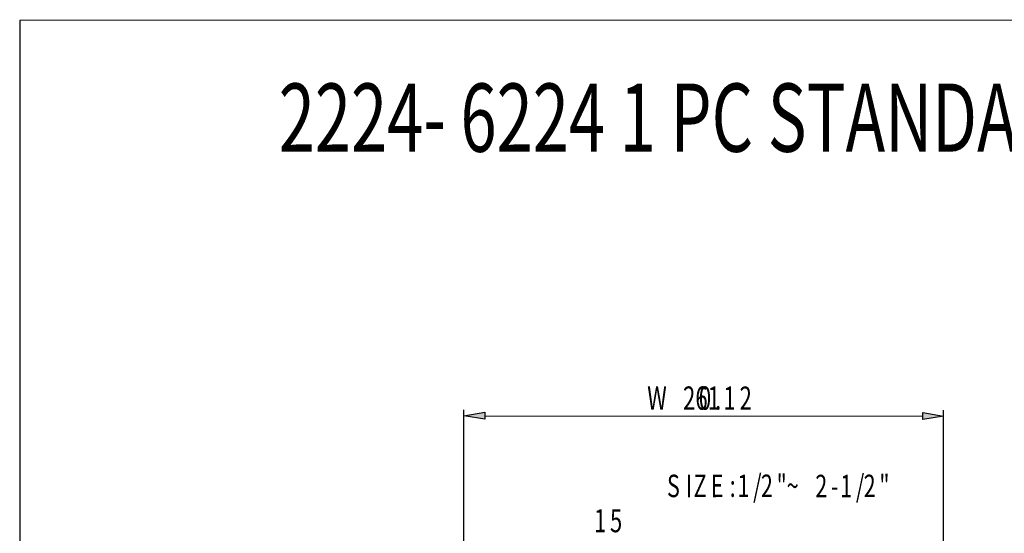
# Model space of a CAD drawing. Extents: x 3 to 276, y 5 to 212.
# Drawn here: x 3 to 89, y 167 to 212 of the extents above; entities that cross this region are included whole.
import ezdxf

# ---------------------------------------------------------------- set-up
doc = ezdxf.new("R2010")
doc.units = 0
doc.header["$MEASUREMENT"] = 0
doc.layers.add('Layer 1', color=7, linetype='Continuous')
doc.styles.add('Style0', font='txt', dxfattribs={"height": 0.2})

msp = doc.modelspace()

# ---------------------------------------------------------------- hatches: boundary and pattern name
at = {"layer": 'Layer 1'}
for points in [[(43.58, 177.381), (43.579, 176.77), (41.758, 177.077)], [(81.654, 176.736), (81.655, 177.346), (83.462, 177.039)]]:
    msp.add_hatch(color=256, dxfattribs=at).paths.add_polyline_path(points)

# ---------------------------------------------------------------- linework, layer by layer
at = {"layer": 'Layer 1', "color": 7}
for points in [[(276.387, 4.637), (276.326, 211.502), (3.125, 211.42), (3.187, 4.555), (276.387, 4.637), (276.387, 4.637)], [(41.739, 156.327), (41.758, 177.601)], [(43.58, 177.381), (43.579, 176.77), (41.758, 177.077), (43.58, 177.381)], [(81.654, 176.736), (81.655, 177.346), (83.462, 177.039), (81.654, 176.736)], [(83.45, 163.269), (83.463, 177.563)], [(43.58, 177.076), (81.655, 177.041)]]:
    msp.add_lwpolyline(points, dxfattribs=at)

# ---------------------------------------------------------------- texts
at = {"layer": 'Layer 1', "color": 178, "true_color": 0x050809, "style": 'Style0', "width": 0.7}
msp.add_text('2224- 6224 1 PC STANDARD PORT 150# FLANGED STAINLESS STEEL', height=5.9304, rotation=0.00055, dxfattribs=at).set_placement((25.649, 200.024))
at = {"layer": 'Layer 1', "color": 7, "style": 'Style0', "width": 0.7}
for s, height, rotation, p in [('W', 2.024, 0.04851, (57.697, 177.601)), ('261', 2.0244, 0.04851, (60.807, 177.598)), ('0', 2.024, 0.04851, (62.181, 177.597)), ('1', 2.024, 0.04851, (64.307, 177.594)), ('2', 2.024, 0.04851, (65.724, 177.592)), ('.', 2.024, 0.04851, (63.598, 177.596)), ('/', 1.955, 0.04855, (66.907, 170.008)), ('/', 1.955, 0.04855, (75.842, 169.986)), ('S', 1.955, 0.04855, (59.417, 170)), ('I', 1.955, 0.04855, (61.052, 169.998)), ('Z', 1.955, 0.04855, (61.731, 169.999)), ('E', 1.955, 0.04855, (63.234, 169.998)), (':', 1.955, 0.04855, (64.869, 170.011)), ('1', 1.955, 0.04855, (65.548, 170.01)), ('2', 1.955, 0.04855, (67.586, 170.006)), ('"', 1.955, 0.04855, (68.945, 170.005)), ('2', 1.955, 0.04855, (72.315, 169.988)), ('1', 1.955, 0.04855, (74.483, 169.987)), ('2', 1.955, 0.04855, (76.521, 169.999)), ('"', 1.955, 0.04855, (77.88, 169.997)), ('~', 1.99, 0.04772, (69.816, 169.993)), ('-', 1.955, 0.04855, (73.674, 169.986)), ('1', 2.001, 0.04906, (53.07, 166.951)), ('5', 2.001, 0.04906, (54.458, 166.95))]:
    msp.add_text(s, height=height, rotation=rotation, dxfattribs=at).set_placement(p)

doc.saveas('drawing.dxf')
